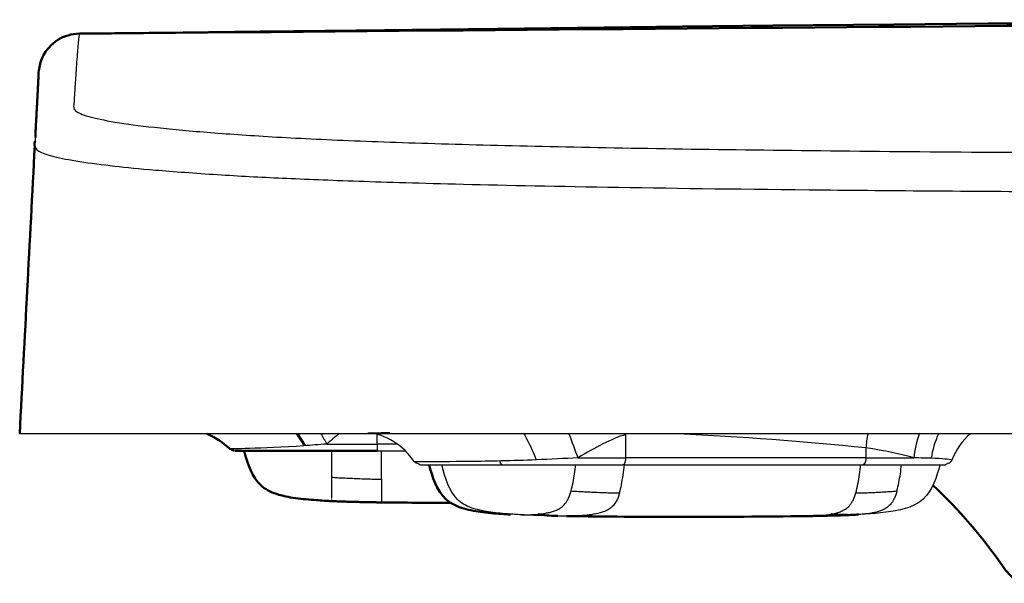
# Model space of a CAD drawing. Units: millimetres. Extents: x 562 to 1518, y 1181 to 1699.
# Drawn here: x 570 to 642, y 1227 to 1268 of the extents above; entities that cross this region are included whole.
import ezdxf

# ---------------------------------------------------------------- set-up
doc = ezdxf.new("R2010")
doc.units = ezdxf.units.MM
doc.layers.add('Make2D$Visible$Curves', color=18, linetype='Continuous', true_color=0x000000)
doc.layers.add('Make2D$Visible$Tangents', color=18, linetype='Continuous', true_color=0x000000)
doc.layers.add('Make2D$Visible$SceneSilhouetteCurves', color=18, linetype='Continuous', lineweight=50, true_color=0x000000)

msp = doc.modelspace()

# ---------------------------------------------------------------- linework, layer by layer
at = {"layer": 'Make2D$Visible$Curves', "color": 7, "true_color": 0xffffff}
for p, q in [((588.066, 1267.162), (594.9, 1267.246)), ((594.9, 1267.246), (603.062, 1267.346)), ((603.062, 1267.346), (603.27, 1267.348)), ((603.27, 1267.348), (612.966, 1267.463)), ((612.966, 1267.463), (618.665, 1267.527)), ((618.665, 1267.527), (625.238, 1267.596)), ((625.238, 1267.596), (634.06, 1267.681)), ((634.06, 1267.681), (640.913, 1267.741)), ((640.913, 1267.741), (649.455, 1267.807)), ((574.714, 1267.014), (577.306, 1267.039)), ((577.306, 1267.039), (582.272, 1267.093)), ((582.272, 1267.093), (587.876, 1267.159)), ((587.876, 1267.159), (588.066, 1267.162))]:
    msp.add_line(p, q, dxfattribs=at)
for points in [[(723.877, 1268.029), (674.152, 1267.886), (624.432, 1267.437), (574.716, 1267.012)], [(570.363, 1237.875), (570.729, 1244.865), (571.096, 1251.855), (571.462, 1258.845)], [(571.436, 1258.872), (571.445, 1259.098), (571.483, 1259.217), (571.491, 1259.216)], [(585.667, 1236.772), (585.188, 1237.246), (584.618, 1237.619), (583.997, 1237.869)], [(586.021, 1236.626), (585.933, 1236.663), (585.757, 1236.736), (585.68, 1236.79)], [(642.107, 1228.087), (640.548, 1230.343), (638.786, 1232.387), (636.911, 1234.134)], [(596.721, 1232.881), (598.414, 1232.862), (600.108, 1232.847), (601.802, 1232.838)], [(610.201, 1231.881), (613.012, 1231.846), (615.823, 1231.827), (618.634, 1231.827)], [(627.699, 1231.883), (624.66, 1231.845), (621.653, 1231.826), (618.634, 1231.827)]]:
    msp.add_open_spline(points, degree=3, dxfattribs=at)
for points, knots in [([(571.745, 1264.164), (571.743, 1264.164), (571.744, 1264.187), (571.793, 1264.66), (571.886, 1264.992), (572.537, 1266.364), (573.594, 1267.003), (574.714, 1267.014)], [9.405836, 9.405836, 9.405836, 9.405836, 9.720107, 9.720107, 10.517331, 10.517331, 13.266251, 13.266251, 13.266251, 13.266251]), ([(571.744, 1264.126), (571.742, 1264.091), (571.736, 1263.979), (571.724, 1263.747), (571.707, 1263.418), (571.689, 1263.084), (571.669, 1262.701), (571.643, 1262.205), (571.62, 1261.76), (571.59, 1261.185), (571.566, 1260.745), (571.537, 1260.166), (571.514, 1259.799), (571.508, 1259.54), (571.503, 1259.445)], [-486.522205, -486.522205, -486.522205, -486.522205, -468.502864, -450.483523, -432.464182, -414.444841, -396.4255, -378.406159, -360.386818, -342.367477, -324.348136, -306.328796, -288.309455, -277.164998, -277.164998, -277.164998, -277.164998]), ([(593.119, 1232.975), (592.738, 1232.993), (591.839, 1233.043), (590.457, 1233.172), (589.031, 1233.439), (587.494, 1234.215), (586.986, 1235.613), (586.721, 1236.626)], [-8.378083, -8.378083, -8.378083, -8.378083, -7.296029, -5.815164, -4.334298, -2.853433, 0, 0, 0, 0]), ([(606.132, 1231.996), (605.912, 1232.008), (605.693, 1232.022), (605.466, 1232.038), (604.961, 1232.074), (604.456, 1232.12), (603.954, 1232.189), (603.488, 1232.253), (603.001, 1232.34), (602.554, 1232.488), (602.136, 1232.626), (601.737, 1232.821), (601.411, 1233.123), (600.748, 1233.739), (600.419, 1234.79), (600.201, 1235.626)], [0.559232, 0.559232, 0.559232, 0.559232, 1.227556, 1.227556, 1.227556, 2.749699, 2.749699, 2.749699, 4.186689, 4.186689, 4.186689, 5.515499, 5.515499, 5.515499, 8.381062, 8.381062, 8.381062, 8.381062]), ([(596.721, 1232.881), (596.614, 1232.882), (596.405, 1232.885), (596.046, 1232.89), (595.591, 1232.898), (595.052, 1232.91), (594.491, 1232.925), (593.974, 1232.941), (593.529, 1232.957), (593.257, 1232.969), (593.119, 1232.975)], [-3.602803, -3.602803, -3.602803, -3.602803, -3.152452, -2.702101, -2.25175, -1.801399, -1.351048, -0.900698, -0.450347, 0, 0, 0, 0]), ([(609.589, 1231.89), (609.376, 1231.897), (608.955, 1231.918), (608.471, 1231.969), (608.2, 1232.014), (608.138, 1232.025)], [1.449611, 1.449611, 1.449611, 1.449611, 2.96113, 4.441698, 4.89031, 4.89031, 4.89031, 4.89031]), ([(630.685, 1231.975), (630.294, 1231.975), (629.896, 1231.988), (629.497, 1232.024), (629.489, 1232.024)], [0, 0, 0, 0, 2.773868, 2.832942, 2.832942, 2.832942, 2.832942]), ([(631.481, 1231.995), (631.333, 1231.987), (631.179, 1231.98), (631.031, 1231.973), (630.861, 1231.965), (630.712, 1231.959), (630.541, 1231.952), (630.367, 1231.946), (630.183, 1231.939), (630.013, 1231.934), (629.838, 1231.928), (629.637, 1231.922), (629.463, 1231.918), (629.292, 1231.913), (629.1, 1231.908), (628.926, 1231.904), (628.767, 1231.9), (628.598, 1231.897), (628.437, 1231.894), (628.324, 1231.892), (628.14, 1231.889), (628.024, 1231.887), (627.908, 1231.886), (627.801, 1231.884), (627.698, 1231.883)], [0.039899, 0.039899, 0.039899, 0.039899, 0.490765, 0.490765, 0.490765, 0.981761, 0.981761, 0.981761, 1.516937, 1.516937, 1.516937, 2.080762, 2.080762, 2.080762, 2.627587, 2.627587, 2.627587, 3.118331, 3.118331, 3.118331, 3.53304, 3.53304, 3.53304, 3.872841, 3.872841, 3.872841, 3.872841]), ([(643.473, 1226.99), (643.235, 1227.089), (642.829, 1227.22), (642.3, 1227.838), (642.234, 1227.914), (642.17, 1227.997), (642.107, 1228.087)], [212.679409, 212.679409, 212.679409, 212.679409, 217.559367, 217.559367, 217.559367, 218.138141, 218.138141, 218.138141, 218.138141])]:
    msp.add_open_spline(points, degree=3, knots=knots, dxfattribs=at)
at = {"layer": 'Make2D$Visible$Curves', "color": 7, "lineweight": -3, "true_color": 0xffffff}
for points, degree in [([(755.421, 1237.876), (750.864, 1237.876), (741.79, 1237.876), (728.291, 1237.876), (714.928, 1237.876), (701.7, 1237.876), (688.618, 1237.876), (676.047, 1237.876), (664.381, 1237.876), (653.627, 1237.876), (643.732, 1237.876), (634.492, 1237.876), (625.751, 1237.876), (617.529, 1237.876), (609.926, 1237.876), (603.005, 1237.876), (596.92, 1237.876), (591.534, 1237.876), (586.673, 1237.876), (582.416, 1237.876), (578.472, 1237.876), (575.043, 1237.876), (572.495, 1237.876), (570.846, 1237.876), (570.45, 1237.876), (570.376, 1237.876)], 3), ([(590.621, 1237.876), (590.832, 1237.591), (591.023, 1237.299), (591.19, 1237.012)], 3), ([(639.653, 1237.879), (639.086, 1237.41), (638.585, 1236.754), (638.29, 1235.953)], 3), ([(591.079, 1236.998), (589.527, 1236.884), (586.687, 1236.788), (585.643, 1236.772), (585.668, 1236.773)], 3), ([(596.421, 1236.626), (597.452, 1236.626), (598.484, 1236.626)], 2), ([(614.324, 1235.626), (623.07, 1235.626), (631.816, 1235.626)], 2), ([(636.791, 1236.09), (636.436, 1236.103), (636.022, 1236.115), (635.558, 1236.126)], 3)]:
    msp.add_open_spline(points, degree=degree, dxfattribs=at)
for points, knots in [([(595.729, 1237.947), (596.113, 1237.946), (596.589, 1237.953), (597.252, 1237.975), (597.338, 1237.978)], [17.675051, 17.675051, 17.675051, 17.675051, 20.605665, 21.021959, 21.021959, 21.021959, 21.021959]), ([(599.112, 1235.849), (598.722, 1236.435), (598.212, 1236.929), (597.637, 1237.292), (596.997, 1237.694), (596.324, 1237.88), (595.966, 1237.944)], [0.791035, 0.791035, 0.791035, 0.791035, 2.976586, 2.976586, 2.976586, 5.42975, 5.42975, 5.42975, 5.42975]), ([(599.529, 1235.626), (599.441, 1235.663), (599.264, 1235.736), (599.162, 1235.809), (599.139, 1235.831), (599.12, 1235.855)], [0, 0, 0, 0, 0.327122, 0.327122, 0.4377113, 0.4377113, 0.4377113, 0.4377113]), ([(637.421, 1235.626), (637.202, 1234.79), (636.873, 1233.739), (636.21, 1233.123), (635.884, 1232.821), (635.485, 1232.626), (635.068, 1232.488), (634.62, 1232.34), (634.133, 1232.253), (633.668, 1232.189), (633.166, 1232.12), (632.661, 1232.074), (632.155, 1232.038), (631.928, 1232.022), (631.709, 1232.008), (631.49, 1231.996)], [0.091361, 0.091361, 0.091361, 0.091361, 2.956925, 2.956925, 2.956925, 4.285742, 4.285742, 4.285742, 5.722739, 5.722739, 5.722739, 7.244888, 7.244888, 7.244888, 7.913295, 7.913295, 7.913295, 7.913295]), ([(638.28, 1235.949), (638.296, 1235.957), (638.253, 1236.001), (637.606, 1236.061), (636.791, 1236.09)], [3.880293, 3.880293, 3.880293, 3.880293, 5.134178, 10.268357, 10.268357, 10.268357, 10.268357]), ([(638.288, 1235.954), (638.262, 1235.889), (638.22, 1235.832), (638.086, 1235.736), (637.909, 1235.663), (637.821, 1235.626)], [0.2057691, 0.2057691, 0.2057691, 0.2057691, 0.4541601, 0.4541601, 0.7812821, 0.7812821, 0.7812821, 0.7812821])]:
    msp.add_open_spline(points, degree=3, knots=knots, dxfattribs=at)
for points, weights in [([(596.421, 1237.126), (596.421, 1236.626), (596.421, 1236.626)], [1, 0.707106781187, 1]), ([(605.346, 1235.895), (605.406, 1235.626), (605.534, 1235.626)], [0.873718047986, 0.79921145729, 1]), ([(613.481, 1235.626), (613.91, 1235.626), (614.324, 1235.626)], [1, 0.999037460596, 1]), ([(631.816, 1235.626), (637.821, 1235.626), (637.821, 1235.626)], [1, 0.843391445822, 1])]:
    msp.add_rational_spline(points, weights, degree=2, dxfattribs=at)
at = {"layer": 'Make2D$Visible$Curves', "color": 7, "true_color": 0xffffff}
for points, weights in [([(586.058, 1236.626), (586.084, 1236.626), (586.128, 1236.626)], [1, 0.999555478018, 1]), ([(586.128, 1236.626), (587.42, 1236.626), (596.421, 1236.626)], [1, 0.756148350452, 1])]:
    msp.add_rational_spline(points, weights, degree=2, dxfattribs=at)
at = {"layer": 'Make2D$Visible$Curves', "color": 7, "lineweight": -3, "true_color": 0xffffff}
msp.add_rational_spline([(599.529, 1235.626), (599.529, 1235.626), (603.962, 1235.626), (608.394, 1235.626), (613.481, 1235.626)], [1, 0.88706762359, 1, 0.88706762359, 1], degree=2, knots=[-19.96145, -19.96145, -19.96145, -9.980725, -9.980725, 0, 0, 0], dxfattribs=at)
at = {"layer": 'Make2D$Visible$SceneSilhouetteCurves', "color": 7, "true_color": 0xffffff}
for p, q in [((588.066, 1267.162), (594.9, 1267.246)), ((594.9, 1267.246), (603.062, 1267.346)), ((603.062, 1267.346), (603.27, 1267.348)), ((603.27, 1267.348), (612.966, 1267.463)), ((612.966, 1267.463), (618.665, 1267.527)), ((618.665, 1267.527), (625.238, 1267.596)), ((625.238, 1267.596), (634.06, 1267.681)), ((634.06, 1267.681), (640.913, 1267.741)), ((640.913, 1267.741), (649.455, 1267.807)), ((574.714, 1267.014), (577.306, 1267.039)), ((577.306, 1267.039), (582.272, 1267.093)), ((582.272, 1267.093), (587.876, 1267.159)), ((587.876, 1267.159), (588.066, 1267.162))]:
    msp.add_line(p, q, dxfattribs=at)
for points in [[(723.877, 1268.029), (674.152, 1267.886), (624.432, 1267.437), (574.716, 1267.012)], [(570.363, 1237.875), (570.729, 1244.865), (571.096, 1251.855), (571.462, 1258.845)], [(571.436, 1258.872), (571.445, 1259.098), (571.483, 1259.217), (571.491, 1259.216)], [(585.667, 1236.772), (585.188, 1237.246), (584.618, 1237.619), (583.997, 1237.869)], [(586.021, 1236.626), (585.933, 1236.663), (585.757, 1236.736), (585.68, 1236.79)], [(642.107, 1228.087), (640.548, 1230.343), (638.786, 1232.387), (636.911, 1234.134)], [(596.721, 1232.881), (598.414, 1232.862), (600.108, 1232.847), (601.802, 1232.838)], [(610.201, 1231.881), (613.012, 1231.846), (615.823, 1231.827), (618.634, 1231.827)], [(627.699, 1231.883), (624.66, 1231.845), (621.653, 1231.826), (618.634, 1231.827)]]:
    msp.add_open_spline(points, degree=3, dxfattribs=at)
for points, knots in [([(571.745, 1264.164), (571.743, 1264.164), (571.744, 1264.187), (571.793, 1264.66), (571.886, 1264.992), (572.537, 1266.364), (573.594, 1267.003), (574.714, 1267.014)], [9.405836, 9.405836, 9.405836, 9.405836, 9.720107, 9.720107, 10.517331, 10.517331, 13.266251, 13.266251, 13.266251, 13.266251]), ([(571.744, 1264.126), (571.742, 1264.091), (571.736, 1263.979), (571.724, 1263.747), (571.707, 1263.418), (571.689, 1263.084), (571.669, 1262.701), (571.643, 1262.205), (571.62, 1261.76), (571.59, 1261.185), (571.566, 1260.745), (571.537, 1260.166), (571.514, 1259.799), (571.508, 1259.54), (571.503, 1259.445)], [-486.522205, -486.522205, -486.522205, -486.522205, -468.502864, -450.483523, -432.464182, -414.444841, -396.4255, -378.406159, -360.386818, -342.367477, -324.348136, -306.328796, -288.309455, -277.164998, -277.164998, -277.164998, -277.164998]), ([(593.119, 1232.975), (592.738, 1232.993), (591.839, 1233.043), (590.457, 1233.172), (589.031, 1233.439), (587.494, 1234.215), (586.986, 1235.613), (586.721, 1236.626)], [-8.378083, -8.378083, -8.378083, -8.378083, -7.296029, -5.815164, -4.334298, -2.853433, 0, 0, 0, 0]), ([(606.132, 1231.996), (605.912, 1232.008), (605.693, 1232.022), (605.466, 1232.038), (604.961, 1232.074), (604.456, 1232.12), (603.954, 1232.189), (603.488, 1232.253), (603.001, 1232.34), (602.554, 1232.488), (602.136, 1232.626), (601.737, 1232.821), (601.411, 1233.123), (600.748, 1233.739), (600.419, 1234.79), (600.201, 1235.626)], [0.559232, 0.559232, 0.559232, 0.559232, 1.227556, 1.227556, 1.227556, 2.749699, 2.749699, 2.749699, 4.186689, 4.186689, 4.186689, 5.515499, 5.515499, 5.515499, 8.381062, 8.381062, 8.381062, 8.381062]), ([(596.721, 1232.881), (596.614, 1232.882), (596.405, 1232.885), (596.046, 1232.89), (595.591, 1232.898), (595.052, 1232.91), (594.491, 1232.925), (593.974, 1232.941), (593.529, 1232.957), (593.257, 1232.969), (593.119, 1232.975)], [-3.602803, -3.602803, -3.602803, -3.602803, -3.152452, -2.702101, -2.25175, -1.801399, -1.351048, -0.900698, -0.450347, 0, 0, 0, 0]), ([(609.589, 1231.89), (609.376, 1231.897), (608.955, 1231.918), (608.471, 1231.969), (608.2, 1232.014), (608.138, 1232.025)], [1.449611, 1.449611, 1.449611, 1.449611, 2.96113, 4.441698, 4.89031, 4.89031, 4.89031, 4.89031]), ([(630.685, 1231.975), (630.294, 1231.975), (629.896, 1231.988), (629.497, 1232.024), (629.489, 1232.024)], [0, 0, 0, 0, 2.773868, 2.832942, 2.832942, 2.832942, 2.832942]), ([(631.481, 1231.995), (631.333, 1231.987), (631.179, 1231.98), (631.031, 1231.973), (630.861, 1231.965), (630.712, 1231.959), (630.541, 1231.952), (630.367, 1231.946), (630.183, 1231.939), (630.013, 1231.934), (629.838, 1231.928), (629.637, 1231.922), (629.463, 1231.918), (629.292, 1231.913), (629.1, 1231.908), (628.926, 1231.904), (628.767, 1231.9), (628.598, 1231.897), (628.437, 1231.894), (628.324, 1231.892), (628.14, 1231.889), (628.024, 1231.887), (627.908, 1231.886), (627.801, 1231.884), (627.698, 1231.883)], [0.039899, 0.039899, 0.039899, 0.039899, 0.490765, 0.490765, 0.490765, 0.981761, 0.981761, 0.981761, 1.516937, 1.516937, 1.516937, 2.080762, 2.080762, 2.080762, 2.627587, 2.627587, 2.627587, 3.118331, 3.118331, 3.118331, 3.53304, 3.53304, 3.53304, 3.872841, 3.872841, 3.872841, 3.872841]), ([(643.473, 1226.99), (643.235, 1227.089), (642.829, 1227.22), (642.3, 1227.838), (642.234, 1227.914), (642.17, 1227.997), (642.107, 1228.087)], [212.679409, 212.679409, 212.679409, 212.679409, 217.559367, 217.559367, 217.559367, 218.138141, 218.138141, 218.138141, 218.138141])]:
    msp.add_open_spline(points, degree=3, knots=knots, dxfattribs=at)
for points, weights in [([(586.058, 1236.626), (586.084, 1236.626), (586.128, 1236.626)], [1, 0.999555478018, 1]), ([(586.128, 1236.626), (587.42, 1236.626), (596.421, 1236.626)], [1, 0.756148350452, 1])]:
    msp.add_rational_spline(points, weights, degree=2, dxfattribs=at)
at = {"layer": 'Make2D$Visible$Tangents', "color": 7, "lineweight": -3, "true_color": 0xffffff}
for points, knots in [([(574.716, 1267.012), (574.698, 1267.028), (574.652, 1266.731), (574.573, 1265.763), (574.5, 1264.767), (574.452, 1264.077), (574.414, 1263.501), (574.384, 1263.06), (574.359, 1262.616), (574.327, 1262.245), (574.325, 1261.95), (574.286, 1261.73), (574.297, 1261.512), (574.612, 1261.225), (575.625, 1260.876), (577.792, 1260.475), (580.904, 1260.096), (584.975, 1259.745), (589.895, 1259.424), (596.237, 1259.146), (603.928, 1258.907), (615.888, 1258.645), (633.831, 1258.416), (655.079, 1258.295), (673.615, 1258.248), (683.252, 1258.228), (688.14, 1258.222)], [0, 0, 0, 0, 62.651068, 125.302136, 156.62767, 187.953204, 203.615971, 219.278738, 234.941505, 250.604272, 258.435655, 266.267039, 274.098422, 281.929806, 297.592573, 313.25534, 328.918107, 344.580874, 360.243641, 375.906408, 391.569175, 407.231942, 438.557476, 469.883009, 485.545776, 501.208543, 501.208543, 501.208543, 501.208543]), ([(571.503, 1259.445), (571.5, 1259.385), (571.494, 1259.3), (571.484, 1259.22), (571.48, 1259.195)], [-277.164998, -277.164998, -277.164998, -277.164998, -270.290114, -267.019981, -267.019981, -267.019981, -267.019981]), ([(607.11, 1237.868), (607.185, 1237.74), (607.514, 1237.15), (607.813, 1236.482), (608.012, 1235.979)], [-2.511568, -2.511568, -2.511568, -2.511568, -1.942954, 0, 0, 0, 0]), ([(637.343, 1237.903), (637.341, 1237.899), (637.045, 1237.303), (636.869, 1236.674), (636.791, 1236.09)], [-2.030152, -2.030152, -2.030152, -2.030152, -2.017012, 0, 0, 0, 0]), ([(593.119, 1234.714), (593.119, 1234.906), (593.119, 1235.315), (593.119, 1235.962), (593.119, 1236.404), (593.119, 1236.626)], [0, 0, 0, 0, 0.69355, 1.387096, 2.080648, 2.080648, 2.080648, 2.080648]), ([(596.721, 1234.577), (596.721, 1234.758), (596.721, 1235.162), (596.721, 1235.858), (596.721, 1236.366), (596.721, 1236.626)], [0, 0, 0, 0, 0.728776, 1.475129, 2.221482, 2.221482, 2.221482, 2.221482]), ([(606.937, 1231.975), (606.591, 1231.993), (605.777, 1232.043), (604.524, 1232.172), (603.232, 1232.439), (601.838, 1233.215), (601.378, 1234.613), (601.138, 1235.626)], [-8.378083, -8.378083, -8.378083, -8.378083, -7.296029, -5.815164, -4.334298, -2.853433, 0, 0, 0, 0]), ([(610.545, 1233.714), (610.599, 1233.906), (610.691, 1234.315), (610.797, 1234.962), (610.853, 1235.404), (610.879, 1235.626)], [0, 0, 0, 0, 0.69355, 1.387096, 2.080648, 2.080648, 2.080648, 2.080648]), ([(614.08, 1233.577), (614.132, 1233.758), (614.225, 1234.162), (614.336, 1234.858), (614.398, 1235.366), (614.427, 1235.626)], [0, 0, 0, 0, 0.728776, 1.475129, 2.221482, 2.221482, 2.221482, 2.221482]), ([(631.299, 1233.577), (631.358, 1233.78), (631.456, 1234.219), (631.563, 1234.914), (631.62, 1235.388), (631.647, 1235.626)], [0, 0, 0, 0, 0.740506, 1.481016, 2.22153, 2.22153, 2.22153, 2.22153]), ([(634.292, 1233.714), (634.347, 1233.906), (634.439, 1234.315), (634.544, 1234.962), (634.601, 1235.404), (634.627, 1235.626)], [-2.080636, -2.080636, -2.080636, -2.080636, -1.387094, -0.693549, 0, 0, 0, 0]), ([(593.119, 1233.154), (593.119, 1233.177), (593.119, 1233.229), (593.119, 1233.342), (593.119, 1233.511), (593.119, 1233.726), (593.119, 1233.964), (593.119, 1234.252), (593.119, 1234.522), (593.119, 1234.714)], [4.854307, 4.854307, 4.854307, 4.854307, 5.547786, 6.241265, 6.934743, 7.628222, 7.974962, 8.321701, 9.015174, 9.015174, 9.015174, 9.015174]), ([(593.119, 1234.714), (593.25, 1234.704), (593.511, 1234.686), (593.946, 1234.664), (594.46, 1234.641), (595.025, 1234.616), (595.572, 1234.594), (596.034, 1234.581), (596.399, 1234.577), (596.613, 1234.577), (596.721, 1234.577)], [0, 0, 0, 0, 0.460212, 0.920428, 1.380644, 1.84086, 2.301076, 2.761292, 3.221508, 3.681724, 3.681724, 3.681724, 3.681724]), ([(596.721, 1234.564), (596.721, 1234.38), (596.721, 1234.053), (596.721, 1233.695), (596.721, 1233.447), (596.721, 1233.277), (596.721, 1233.117), (596.721, 1233.001), (596.721, 1232.95), (596.721, 1232.931)], [-9.610139, -9.610139, -9.610139, -9.610139, -8.870898, -8.131656, -7.392415, -6.653173, -5.913932, -4.435449, -2.956966, -2.956966, -2.956966, -2.956966]), ([(606.937, 1231.975), (607.327, 1231.975), (607.913, 1231.994), (608.595, 1232.074), (608.984, 1232.151), (609.275, 1232.229), (609.564, 1232.342), (609.849, 1232.511), (610.076, 1232.726), (610.244, 1232.964), (610.397, 1233.252), (610.49, 1233.522), (610.545, 1233.714)], [0, 0, 0, 0, 2.773871, 4.160828, 4.854307, 5.547786, 6.241265, 6.934743, 7.628222, 7.974962, 8.321701, 9.015174, 9.015174, 9.015174, 9.015174]), ([(614.076, 1233.564), (614.022, 1233.38), (613.9, 1233.053), (613.674, 1232.695), (613.412, 1232.447), (613.124, 1232.277), (612.719, 1232.117), (612.188, 1232.001), (611.315, 1231.9), (610.648, 1231.881), (610.201, 1231.881)], [-9.610139, -9.610139, -9.610139, -9.610139, -8.870898, -8.131656, -7.392415, -6.653173, -5.913932, -4.435449, -2.956966, 0, 0, 0, 0]), ([(610.545, 1233.714), (610.684, 1233.704), (610.959, 1233.686), (611.408, 1233.664), (611.927, 1233.641), (612.486, 1233.616), (613.015, 1233.594), (613.453, 1233.581), (613.788, 1233.577), (613.982, 1233.577), (614.08, 1233.577)], [0, 0, 0, 0, 0.460212, 0.920428, 1.380644, 1.84086, 2.301076, 2.761292, 3.221508, 3.681724, 3.681724, 3.681724, 3.681724]), ([(627.699, 1231.883), (628.023, 1231.887), (628.555, 1231.907), (629.191, 1231.974), (629.607, 1232.045), (629.918, 1232.12), (630.227, 1232.225), (630.533, 1232.379), (630.781, 1232.577), (630.965, 1232.808), (631.136, 1233.094), (631.24, 1233.374), (631.299, 1233.577)], [0.659693, 0.659693, 0.659693, 0.659693, 2.96113, 4.441698, 5.181982, 5.922266, 6.66255, 7.402834, 8.143118, 8.51326, 8.883402, 9.62369, 9.62369, 9.62369, 9.62369]), ([(631.299, 1233.577), (631.458, 1233.577), (631.776, 1233.577), (632.233, 1233.59), (632.674, 1233.61), (633.103, 1233.633), (633.519, 1233.656), (633.918, 1233.68), (634.169, 1233.701), (634.292, 1233.714)], [-3.682058, -3.682058, -3.682058, -3.682058, -3.156051, -2.630044, -2.104038, -1.578031, -1.052024, -0.526017, 0, 0, 0, 0]), ([(634.292, 1233.714), (634.238, 1233.522), (634.145, 1233.252), (633.991, 1232.964), (633.824, 1232.726), (633.596, 1232.511), (633.312, 1232.342), (633.023, 1232.229), (632.732, 1232.151), (632.343, 1232.074), (631.926, 1232.025), (631.606, 1232.002), (631.481, 1231.995)], [0, 0, 0, 0, 0.693481, 1.04022, 1.386959, 2.080437, 2.773915, 3.467392, 4.16087, 4.854348, 6.241304, 7.129699, 7.129699, 7.129699, 7.129699]), ([(610.201, 1231.881), (610.105, 1231.882), (609.914, 1231.885), (609.589, 1231.89), (609.177, 1231.898), (608.689, 1231.91), (608.18, 1231.925), (607.712, 1231.941), (607.308, 1231.957), (607.061, 1231.969), (606.937, 1231.975)], [-3.602803, -3.602803, -3.602803, -3.602803, -3.152452, -2.702101, -2.25175, -1.801399, -1.351048, -0.900698, -0.450347, 0, 0, 0, 0])]:
    msp.add_open_spline(points, degree=3, knots=knots, dxfattribs=at)
for points, degree in [([(571.459, 1258.868), (571.473, 1258.734), (571.589, 1258.45), (572.744, 1258.066), (574.593, 1257.703), (577.324, 1257.357), (579.878, 1257.102), (584.835, 1256.73), (589.383, 1256.493), (594.761, 1256.277), (602.008, 1256.057), (613.47, 1255.819), (628.276, 1255.627), (647.002, 1255.489), (667.634, 1255.419), (680.772, 1255.394), (687.175, 1255.385)], 3), ([(590.5, 1237.876), (590.717, 1237.586), (590.911, 1237.289), (591.079, 1236.998)], 3), ([(592.319, 1237.876), (592.471, 1237.62), (592.611, 1237.368), (592.738, 1237.127)], 3), ([(593.642, 1237.879), (593.341, 1237.641), (593.038, 1237.386), (592.738, 1237.127)], 3), ([(596.421, 1237.126), (596.421, 1237.481), (596.421, 1237.835)], 2), ([(610.39, 1237.876), (610.595, 1237.289), (610.823, 1236.682), (611.041, 1236.126)], 3), ([(614.535, 1237.822), (613.48, 1237.532), (612.29, 1236.85), (611.041, 1236.126)], 3), ([(614.535, 1236.126), (614.535, 1236.974), (614.535, 1237.822)], 2), ([(632.027, 1236.849), (627.494, 1237.327), (622.929, 1237.638), (618.357, 1237.876)], 3), ([(632.163, 1237.882), (632.101, 1237.53), (632.056, 1237.182), (632.027, 1236.849)], 3), ([(635.558, 1236.126), (635.605, 1236.685), (635.729, 1237.289), (635.945, 1237.876)], 3), ([(592.738, 1237.127), (592.183, 1237.083), (591.626, 1237.038), (591.079, 1236.998)], 3), ([(597.884, 1237.126), (597.152, 1237.126), (596.421, 1237.126)], 2), ([(632.027, 1236.849), (632.027, 1236.488), (632.027, 1236.126)], 2), ([(635.558, 1236.126), (634.579, 1236.398), (633.371, 1236.642), (632.027, 1236.849)], 3), ([(599.945, 1235.84), (599.378, 1235.84), (599.095, 1235.841), (599.114, 1235.851)], 3), ([(608.012, 1235.979), (606.28, 1235.906), (602.87, 1235.846), (600.637, 1235.84), (599.945, 1235.84)], 3), ([(611.041, 1236.126), (610.065, 1236.075), (609.039, 1236.023), (608.012, 1235.979)], 3), ([(632.027, 1236.126), (623.281, 1236.126), (614.535, 1236.126)], 2), ([(593.119, 1233.022), (593.119, 1233.04), (593.119, 1233.062), (593.119, 1233.096)], 3)]:
    msp.add_open_spline(points, degree=degree, dxfattribs=at)
for points, weights in [([(592.738, 1237.127), (594.523, 1237.126), (596.421, 1237.126)], [1, 0.985187476922, 1]), ([(596.421, 1237.126), (596.421, 1236.626), (596.421, 1236.626)], [1, 0.707106781187, 1]), ([(611.041, 1236.126), (612.87, 1236.126), (614.535, 1236.126)], [1, 0.986078829626, 1]), ([(614.324, 1235.626), (614.535, 1235.626), (614.535, 1236.126)], [1, 0.707106781166, 1]), ([(632.027, 1236.126), (632.027, 1235.626), (631.816, 1235.626)], [1, 0.707106781145, 1]), ([(632.027, 1236.126), (634.063, 1236.126), (635.558, 1236.126)], [1, 0.979416234032, 1])]:
    msp.add_rational_spline(points, weights, degree=2, dxfattribs=at)

doc.saveas('drawing.dxf')
